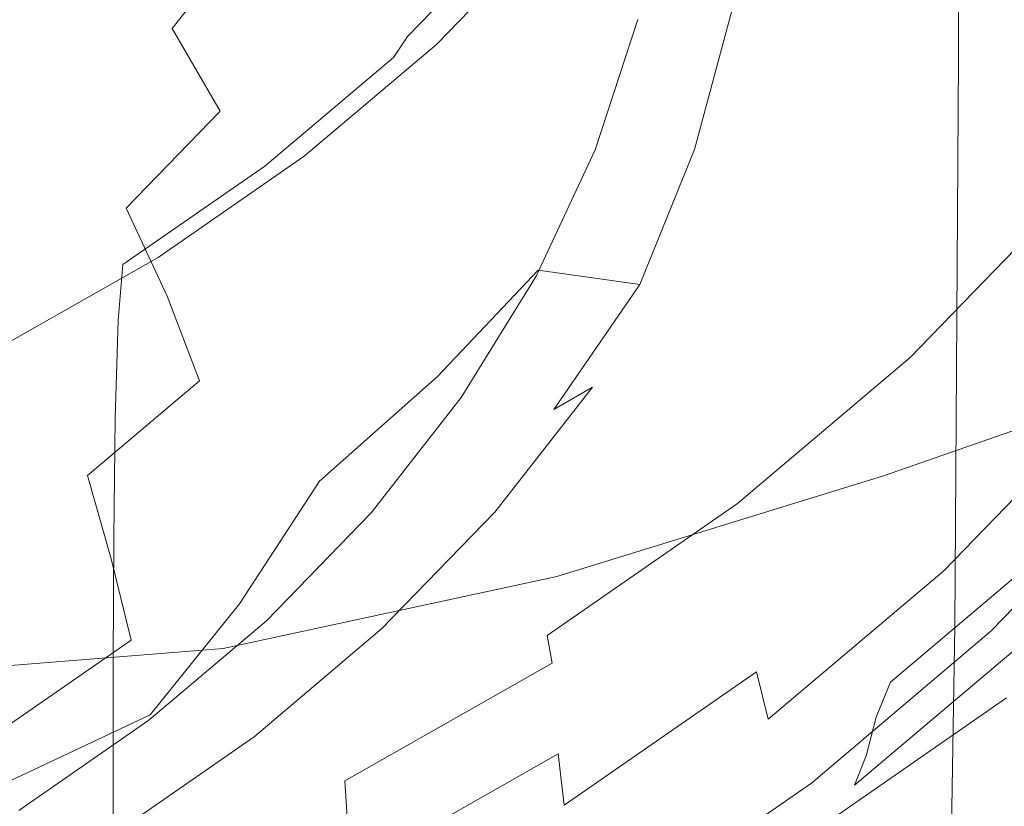
# Model space of a CAD drawing. Extents: x -24 to 24, y -113 to 23.
# Drawn here: x 4 to 8, y -94 to -92 of the extents above; entities that cross this region are included whole.
import ezdxf

# ---------------------------------------------------------------- set-up
doc = ezdxf.new("R2010")
doc.units = 0
doc.header["$LTSCALE"] = 500
doc.header["$MEASUREMENT"] = 0
doc.layers.add('FDESIGN_METAL_1', color=7, linetype='Continuous')

msp = doc.modelspace()

# ---------------------------------------------------------------- linework, layer by layer
at = {"layer": 'FDESIGN_METAL_1', "lineweight": 0}
for points, invisible_edges in [([(3.4108, -89.0953, 84.9072), (5.2594, -91.1739, 86.6438), (4.4865, -91.8735, 87.2261), (2.8565, -90.3393, 85.9439)], 15), ([(6.4279, -91.2411, 59.6963), (6.4318, -89.2674, 61.9787), (7.3443, -89.7852, 62.4136), (7.3398, -91.7586, 60.131)], 11), ([(7.3398, -91.7586, 60.131), (7.3443, -89.7852, 62.4136), (8.1861, -90.3687, 62.9038), (8.1812, -92.3417, 60.6209)], 15), ([(3.3602, -90.1297, 58.7628), (4.4289, -90.422, 59.0083), (4.4209, -92.4306, 56.7063), (3.354, -92.1389, 56.4613)], 15), ([(2.8565, -90.3393, 85.9439), (4.4865, -91.8735, 87.2261), (4.0379, -92.4917, 87.7416), (3.0472, -92.0836, 87.4)], 15), ([(7.4381, -90.8233, 91.8958), (7.4381, -92.026, 90.5809), (8.6045, -91.5911, 90.1953), (8.6045, -90.4008, 91.5029)], 15), ([(5.4546, -90.794, 59.3208), (5.4446, -92.8019, 57.0183), (4.4209, -92.4306, 56.7063), (4.4289, -90.422, 59.0083)], 15), ([(6.4279, -91.2411, 59.6963), (6.4162, -93.2482, 57.3931), (5.4446, -92.8019, 57.0183), (5.4546, -90.794, 59.3208)], 15), ([(7.4381, -90.8233, 91.8958), (6.1887, -91.1398, 92.1901), (6.1887, -92.3517, 90.8697), (7.4381, -92.026, 90.5809)], 15), ([(6.7216, -90.8564, 77.1372), (6.7216, -91.229, 76.6944), (6.5585, -91.7284, 77.114), (6.5585, -91.3558, 77.5567)], 15), ([(6.5611, -90.9212, 78.0744), (6.5585, -91.3558, 77.5567), (6.3324, -91.8406, 77.9639), (6.3349, -91.4062, 78.4818)], 15), ([(6.047, -91.8715, 78.8727), (6.0541, -91.4448, 79.3857), (6.3423, -90.9789, 78.9943), (6.3349, -91.4062, 78.4818)], 15), ([(6.7248, -91.696, 81.0395), (7.133, -91.175, 80.6019), (6.7721, -91.0274, 80.4778), (6.3846, -91.522, 80.8933)], 15), ([(4.5578, -91.6506, 78.7951), (4.8344, -91.2976, 78.4986), (4.6622, -91.0484, 78.6521), (4.3955, -91.3889, 78.9381)], 12), ([(5.761, -91.3114, 77.1829), (5.6192, -91.0516, 77.4253), (5.4255, -91.4669, 77.7742), (5.5624, -91.7372, 77.5405)], 15), ([(5.7077, -91.887, 79.7571), (5.7211, -91.5382, 80.1855), (6.0683, -91.095, 79.8132), (6.0541, -91.4448, 79.3857)], 15), ([(6.1887, -91.1398, 92.1901), (4.911, -91.3594, 92.3943), (4.911, -92.5777, 91.0701), (6.1887, -92.3517, 90.8697)], 15), ([(6.4323, -92.5034, 87.7551), (5.2594, -91.1739, 86.6438), (6.6263, -91.1273, 86.6086), (7.5795, -92.2271, 87.5276)], 15), ([(6.0207, -91.1215, 76.5543), (5.8746, -91.5688, 76.93), (5.9693, -91.8245, 76.6702), (6.1178, -91.37, 76.2884)], 15), ([(7.5795, -92.2271, 87.5276), (6.6263, -91.1273, 86.6086), (7.7094, -91.2014, 86.6738), (8.5787, -91.8648, 87.2289)], 15), ([(4.3955, -91.3889, 78.9381), (4.2595, -91.1778, 79.0481), (3.9603, -91.4869, 79.3077), (4.0868, -91.7079, 79.206)], 15), ([(6.4323, -92.5034, 87.7551), (5.4425, -92.9445, 88.1213), (4.4865, -91.8735, 87.2261), (5.2594, -91.1739, 86.6438)], 15), ([(6.7248, -91.696, 81.0395), (7.0652, -91.8702, 81.1858), (7.494, -91.3228, 80.726), (7.133, -91.175, 80.6019)], 15), ([(3.215, -91.1866, 75.6615), (3.7415, -91.8781, 76.2526), (5.0888, -91.9601, 76.3517), (4.9299, -91.4319, 75.8998)], 15), ([(5.0136, -91.5763, 78.3157), (5.179, -91.8654, 78.1089), (5.4255, -91.4669, 77.7742), (5.2523, -91.1905, 77.9916)], 15), ([(6.4279, -91.2411, 59.6963), (7.3398, -91.7586, 60.131), (7.3264, -93.7647, 57.827), (6.4162, -93.2482, 57.3931)], 13), ([(6.7216, -91.4706, 76.4073), (6.5585, -91.97, 76.8269), (6.5585, -91.7284, 77.114), (6.7216, -91.229, 76.6944)], 15), ([(5.7978, -91.2573, 80.5989), (5.7434, -91.3362, 80.4487), (5.34, -91.7531, 80.7989), (5.3905, -91.6781, 80.9523)], 11), ([(5.7978, -91.2573, 80.5989), (5.3905, -91.6781, 80.9523), (5.4924, -91.7066, 81.0484), (5.9074, -91.2778, 80.6882)], 10), ([(5.9074, -91.2778, 80.6882), (5.4924, -91.7066, 81.0484), (5.6671, -91.8164, 81.1406), (6.0953, -91.3739, 80.769)], 15), ([(4.5578, -91.6506, 78.7951), (4.7267, -91.9424, 78.6232), (5.0136, -91.5763, 78.3157), (4.8344, -91.2976, 78.4986)], 15), ([(5.8746, -91.5688, 76.93), (5.761, -91.3114, 77.1829), (5.5624, -91.7372, 77.5405), (5.6721, -92.003, 77.2947)], 15), ([(5.7434, -91.3362, 80.4487), (5.7211, -91.5382, 80.1855), (5.3192, -91.9534, 80.5343), (5.34, -91.7531, 80.7989)], 15), ([(6.5585, -91.3558, 77.5567), (6.5585, -91.7284, 77.114), (6.3324, -92.2132, 77.5211), (6.3324, -91.8406, 77.9639)], 15), ([(7.0652, -91.8702, 81.1858), (7.3551, -92.0185, 81.3104), (7.8015, -91.4486, 80.8317), (7.494, -91.3228, 80.726)], 15), ([(3.6601, -91.4912, 92.5168), (3.6601, -92.7132, 91.1904), (4.911, -92.5777, 91.0701), (4.911, -91.3594, 92.3943)], 15), ([(4.5578, -91.6506, 78.7951), (4.3955, -91.3889, 78.9381), (4.0868, -91.7079, 79.206), (4.2377, -91.9814, 79.0729)], 15), ([(6.3846, -91.522, 80.8933), (6.0953, -91.3739, 80.769), (5.6671, -91.8164, 81.1406), (5.9361, -91.9854, 81.2826)], 15), ([(6.1178, -91.37, 76.2884), (5.9693, -91.8245, 76.6702), (6.0546, -92.0795, 76.407), (6.2052, -91.6184, 76.0197)], 11), ([(6.047, -91.8715, 78.8727), (6.3349, -91.4062, 78.4818), (6.3324, -91.8406, 77.9639), (6.0446, -92.3058, 78.3547)], 15), ([(5.9896, -91.5669, 76.0668), (4.9299, -91.4319, 75.8998), (5.0888, -91.9601, 76.3517), (5.9462, -92.0509, 76.4779)], 15), ([(5.701, -92.3132, 79.2437), (5.7077, -91.887, 79.7571), (6.0541, -91.4448, 79.3857), (6.047, -91.8715, 78.8727)], 15), ([(7.5439, -92.1151, 81.3915), (8.0018, -91.5306, 80.9006), (7.8015, -91.4486, 80.8317), (7.3551, -92.0185, 81.3104)], 15), ([(4.0868, -91.7079, 79.206), (3.9603, -91.4869, 79.3077), (3.6232, -91.7721, 79.5473), (3.7389, -92.0021, 79.4532)], 15), ([(5.3096, -92.1458, 77.8837), (5.5624, -91.7372, 77.5405), (5.4255, -91.4669, 77.7742), (5.179, -91.8654, 78.1089)], 15), ([(6.5386, -91.5827, 76.2176), (6.4054, -92.0783, 76.635), (6.5585, -91.97, 76.8269), (6.7216, -91.4706, 76.4073)], 14), ([(6.7248, -91.696, 81.0395), (6.3846, -91.522, 80.8933), (5.9361, -91.9854, 81.2826), (6.2524, -92.1842, 81.4495)], 15), ([(5.7077, -91.887, 79.7571), (5.3067, -92.3012, 80.1051), (5.3192, -91.9534, 80.5343), (5.7211, -91.5382, 80.1855)], 15), ([(4.7267, -91.9424, 78.6232), (4.8827, -92.2436, 78.4266), (5.179, -91.8654, 78.1089), (5.0136, -91.5763, 78.3157)], 15), ([(5.8746, -91.5688, 76.93), (5.6721, -92.003, 77.2947), (5.7635, -92.2657, 77.0408), (5.9693, -91.8245, 76.6702)], 15), ([(6.5386, -91.5827, 76.2176), (5.9896, -91.5669, 76.0668), (5.9462, -92.0509, 76.4779), (6.4054, -92.0783, 76.635)], 15), ([(7.4381, -92.8119, 89.7254), (8.6045, -92.369, 89.3446), (8.6045, -91.5911, 90.1953), (7.4381, -92.026, 90.5809)], 15), ([(4.5578, -91.6506, 78.7951), (4.2377, -91.9814, 79.0729), (4.3948, -92.2855, 78.9114), (4.7267, -91.9424, 78.6232)], 3), ([(5.3905, -91.6781, 80.9523), (5.34, -91.7531, 80.7989), (4.8853, -92.1376, 81.1219), (4.9315, -92.0664, 81.2785)], 13), ([(5.3905, -91.6781, 80.9523), (4.9315, -92.0664, 81.2785), (5.0247, -92.1022, 81.3807), (5.4924, -91.7066, 81.0484)], 11), ([(6.7248, -91.696, 81.0395), (6.2524, -92.1842, 81.4495), (6.5688, -92.383, 81.6166), (7.0652, -91.8702, 81.1858)], 15), ([(4.2377, -91.9814, 79.0729), (4.0868, -91.7079, 79.206), (3.7389, -92.0021, 79.4532), (3.8769, -92.2866, 79.3293)], 15), ([(5.4924, -91.7066, 81.0484), (5.0247, -92.1022, 81.3807), (5.1845, -92.2245, 81.4834), (5.6671, -91.8164, 81.1406)], 15), ([(5.4143, -92.4196, 77.6447), (5.6721, -92.003, 77.2947), (5.5624, -91.7372, 77.5405), (5.3096, -92.1458, 77.8837)], 15), ([(6.5585, -91.97, 76.8269), (6.3324, -92.4548, 77.234), (6.3324, -92.2132, 77.5211), (6.5585, -91.7284, 77.114)], 15), ([(5.34, -91.7531, 80.7989), (5.3192, -91.9534, 80.5343), (4.8663, -92.3365, 80.8561), (4.8853, -92.1376, 81.1219)], 15), ([(7.3398, -91.7586, 60.131), (8.1812, -92.3417, 60.6209), (8.1662, -94.3468, 58.316), (7.3264, -93.7647, 57.827)], 15), ([(5.9361, -91.9854, 81.2826), (5.6671, -91.8164, 81.1406), (5.1845, -92.2245, 81.4834), (5.4306, -92.413, 81.6417)], 15), ([(5.9693, -91.8245, 76.6702), (5.7635, -92.2657, 77.0408), (5.8459, -92.527, 76.7829), (6.0546, -92.0795, 76.407)], 11), ([(6.0446, -92.3058, 78.3547), (6.3324, -91.8406, 77.9639), (6.3324, -92.2132, 77.5211), (6.0446, -92.6784, 77.9119)], 15), ([(2.726, -92.0905, 76.4209), (4.1799, -92.8185, 77.0646), (4.7837, -92.5242, 76.8255), (3.7415, -91.8781, 76.2526)], 15), ([(3.7415, -91.8781, 76.2526), (4.7837, -92.5242, 76.8255), (5.3015, -92.3499, 76.6955), (5.0888, -91.9601, 76.3517)], 15), ([(5.4425, -92.9445, 88.1213), (4.4531, -93.2844, 88.4039), (4.0379, -92.4917, 87.7416), (4.4865, -91.8735, 87.2261)], 15), ([(5.0059, -92.5336, 78.2095), (5.3096, -92.1458, 77.8837), (5.179, -91.8654, 78.1089), (4.8827, -92.2436, 78.4266)], 15), ([(5.701, -92.3132, 79.2437), (6.047, -91.8715, 78.8727), (6.0446, -92.3058, 78.3547), (5.6988, -92.7473, 78.7255)], 15), ([(7.0652, -91.8702, 81.1858), (6.5688, -92.383, 81.6166), (6.8383, -92.5524, 81.7589), (7.3551, -92.0185, 81.3104)], 15), ([(5.701, -92.3132, 79.2437), (5.3005, -92.7269, 79.5913), (5.3067, -92.3012, 80.1051), (5.7077, -91.887, 79.7571)], 15), ([(4.7267, -91.9424, 78.6232), (4.3948, -92.2855, 78.9114), (4.5397, -92.598, 78.7243), (4.8827, -92.2436, 78.4266)], 13), ([(4.2377, -91.9814, 79.0729), (3.8769, -92.2866, 79.3293), (4.0206, -92.6019, 79.1772), (4.3948, -92.2855, 78.9114)], 15), ([(5.3067, -92.3012, 80.1051), (4.8549, -92.6834, 80.4261), (4.8663, -92.3365, 80.8561), (5.3192, -91.9534, 80.5343)], 15), ([(5.9462, -92.0509, 76.4779), (5.0888, -91.9601, 76.3517), (5.3015, -92.3499, 76.6955), (5.8519, -92.5058, 76.8644)], 15), ([(6.4054, -92.0783, 76.635), (6.2123, -92.5556, 77.037), (6.3324, -92.4548, 77.234), (6.5585, -91.97, 76.8269)], 14), ([(5.4143, -92.4196, 77.6447), (5.5016, -92.6891, 77.3965), (5.7635, -92.2657, 77.0408), (5.6721, -92.003, 77.2947)], 15), ([(6.2524, -92.1842, 81.4495), (5.9361, -91.9854, 81.2826), (5.4306, -92.413, 81.6417), (5.7199, -92.6345, 81.8278)], 15), ([(6.4054, -92.0783, 76.635), (5.9462, -92.0509, 76.4779), (5.8519, -92.5058, 76.8644), (6.2123, -92.5556, 77.037)], 11), ([(7.4381, -92.8119, 89.7254), (7.4381, -92.026, 90.5809), (6.1887, -92.3517, 90.8697), (6.1887, -93.1437, 90.0107)], 15), ([(7.5439, -92.1151, 81.3915), (7.3551, -92.0185, 81.3104), (6.8383, -92.5524, 81.7589), (7.0139, -92.6627, 81.8515)], 15), ([(3.307, -93.2572, 88.3802), (3.0472, -92.0836, 87.4), (4.0379, -92.4917, 87.7416), (4.4531, -93.2844, 88.4039)], 15), ([(4.4245, -92.4178, 81.5737), (4.9315, -92.0664, 81.2785), (4.8853, -92.1376, 81.1219), (4.383, -92.4858, 81.4144)], 11), ([(4.4245, -92.4178, 81.5737), (4.5081, -92.4603, 81.6815), (5.0247, -92.1022, 81.3807), (4.9315, -92.0664, 81.2785)], 13), ([(2.726, -92.0905, 76.4209), (2.8643, -92.8833, 77.0969), (4.0606, -93.3528, 77.5215), (4.1799, -92.8185, 77.0646)], 15), ([(4.5081, -92.4603, 81.6815), (4.6515, -92.594, 81.7938), (5.1845, -92.2245, 81.4834), (5.0247, -92.1022, 81.3807)], 15), ([(7.6546, -92.1854, 81.4229), (7.5439, -92.1151, 81.3915), (7.0139, -92.6627, 81.8515), (7.1169, -92.741, 81.8897)], 15), ([(3.354, -92.1389, 56.4613), (4.4209, -92.4306, 56.7063), (4.4047, -94.1669, 54.7504), (3.3418, -93.8763, 54.5063)], 15), ([(4.383, -92.4858, 81.4144), (4.8853, -92.1376, 81.1219), (4.8663, -92.3365, 80.8561), (4.366, -92.6833, 81.1474)], 15), ([(5.1045, -92.815, 77.9769), (5.4143, -92.4196, 77.6447), (5.3096, -92.1458, 77.8837), (5.0059, -92.5336, 78.2095)], 15), ([(6.2524, -92.1842, 81.4495), (5.7199, -92.6345, 81.8278), (6.0094, -92.8562, 82.014), (6.5688, -92.383, 81.6166)], 15), ([(7.6546, -92.1854, 81.4229), (7.1169, -92.741, 81.8897), (7.1685, -92.8143, 81.8683), (7.7102, -92.2546, 81.3982)], 11), ([(4.8722, -92.8, 81.9669), (5.4306, -92.413, 81.6417), (5.1845, -92.2245, 81.4834), (4.6515, -92.594, 81.7938)], 15), ([(6.0446, -92.92, 77.6248), (6.0446, -92.6784, 77.9119), (6.3324, -92.2132, 77.5211), (6.3324, -92.4548, 77.234)], 15), ([(7.0746, -93.2334, 88.3844), (6.4323, -92.5034, 87.7551), (7.5795, -92.2271, 87.5276), (8.207, -92.8372, 88.0566)], 7), ([(5.0059, -92.5336, 78.2095), (4.8827, -92.2436, 78.4266), (4.5397, -92.598, 78.7243), (4.6542, -92.8969, 78.5146)], 11), ([(7.7102, -92.2546, 81.3982), (7.1685, -92.8143, 81.8683), (7.1901, -92.9096, 81.7825), (7.7334, -92.3482, 81.311)], 15), ([(3.4784, -92.5628, 79.5613), (3.6073, -92.8884, 79.4179), (4.0206, -92.6019, 79.1772), (3.8769, -92.2866, 79.3293)], 15), ([(4.3948, -92.2855, 78.9114), (4.0206, -92.6019, 79.1772), (4.1532, -92.9249, 78.9989), (4.5397, -92.598, 78.7243)], 15), ([(5.5016, -92.6891, 77.3965), (5.5802, -92.9564, 77.1436), (5.8459, -92.527, 76.7829), (5.7635, -92.2657, 77.0408)], 13), ([(5.3005, -92.7269, 79.5913), (4.8492, -93.1087, 79.9119), (4.8549, -92.6834, 80.4261), (5.3067, -92.3012, 80.1051)], 15), ([(5.701, -92.3132, 79.2437), (5.6988, -92.7473, 78.7255), (5.2984, -93.1609, 79.0729), (5.3005, -92.7269, 79.5913)], 15), ([(5.6988, -92.7473, 78.7255), (6.0446, -92.3058, 78.3547), (6.0446, -92.6784, 77.9119), (5.6988, -93.1198, 78.2827)], 15), ([(4.3557, -93.0294, 80.7168), (4.366, -92.6833, 81.1474), (4.8663, -92.3365, 80.8561), (4.8549, -92.6834, 80.4261)], 15), ([(5.4965, -92.8821, 77.1761), (5.8519, -92.5058, 76.8644), (5.3015, -92.3499, 76.6955), (4.7837, -92.5242, 76.8255)], 15), ([(6.1887, -93.1437, 90.0107), (6.1887, -92.3517, 90.8697), (4.911, -92.5777, 91.0701), (4.911, -93.3739, 90.2085)], 15), ([(7.7474, -92.4914, 81.1549), (7.7334, -92.3482, 81.311), (7.1901, -92.9096, 81.7825), (7.2031, -93.0538, 81.6273)], 15), ([(6.5688, -92.383, 81.6166), (6.0094, -92.8562, 82.014), (6.256, -93.045, 82.1726), (6.8383, -92.5524, 81.7589)], 15), ([(7.4328, -93.2674, 89.2183), (8.5978, -92.8202, 88.8409), (8.6045, -92.369, 89.3446), (7.4381, -92.8119, 89.7254)], 15), ([(3.8749, -92.7297, 81.8356), (4.4245, -92.4178, 81.5737), (4.383, -92.4858, 81.4144), (3.8386, -92.7947, 81.6739)], 15), ([(3.8749, -92.7297, 81.8356), (3.9481, -92.778, 81.9484), (4.5081, -92.4603, 81.6815), (4.4245, -92.4178, 81.5737)], 13), ([(5.4446, -92.8019, 57.0183), (5.4247, -94.5369, 55.0612), (4.4047, -94.1669, 54.7504), (4.4209, -92.4306, 56.7063)], 15), ([(5.1318, -93.0422, 82.1703), (5.7199, -92.6345, 81.8278), (5.4306, -92.413, 81.6417), (4.8722, -92.8, 81.9669)], 15), ([(5.1045, -92.815, 77.9769), (5.1868, -93.0909, 77.734), (5.5016, -92.6891, 77.3965), (5.4143, -92.4196, 77.6447)], 15), ([(3.9481, -92.778, 81.9484), (4.0737, -92.9219, 82.0692), (4.6515, -92.594, 81.7938), (4.5081, -92.4603, 81.6815)], 15), ([(5.9076, -92.9986, 77.408), (6.0446, -92.92, 77.6248), (6.3324, -92.4548, 77.234), (6.2123, -92.5556, 77.037)], 7), ([(3.8386, -92.7947, 81.6739), (4.383, -92.4858, 81.4144), (4.366, -92.6833, 81.1474), (3.8237, -92.991, 81.4059)], 13), ([(7.0746, -93.2334, 88.3844), (5.9186, -93.5889, 88.6792), (5.4425, -92.9445, 88.1213), (6.4323, -92.5034, 87.7551)], 14), ([(5.9076, -92.9986, 77.408), (6.2123, -92.5556, 77.037), (5.8519, -92.5058, 76.8644), (5.4965, -92.8821, 77.1761)], 11), ([(7.7625, -92.6625, 80.967), (7.7474, -92.4914, 81.1549), (7.2031, -93.0538, 81.6273), (7.2172, -93.226, 81.4403)], 15), ([(5.0782, -93.2517, 77.482), (5.4965, -92.8821, 77.1761), (4.7837, -92.5242, 76.8255), (4.1799, -92.8185, 77.0646)], 15), ([(5.1045, -92.815, 77.9769), (5.0059, -92.5336, 78.2095), (4.6542, -92.8969, 78.5146), (4.746, -93.1855, 78.288)], 15), ([(7.0139, -92.6627, 81.8515), (6.8383, -92.5524, 81.7589), (6.256, -93.045, 82.1726), (6.4166, -93.1679, 82.2759)], 15), ([(3.6073, -92.8884, 79.4179), (3.7262, -93.2209, 79.2475), (4.1532, -92.9249, 78.9989), (4.0206, -92.6019, 79.1772)], 15), ([(3.6601, -93.512, 90.3273), (4.911, -93.3739, 90.2085), (4.911, -92.5777, 91.0701), (3.6601, -92.7132, 91.1904)], 15), ([(4.267, -93.1434, 82.2553), (4.8722, -92.8, 81.9669), (4.6515, -92.594, 81.7938), (4.0737, -92.9219, 82.0692)], 15), ([(4.6542, -92.8969, 78.5146), (4.5397, -92.598, 78.7243), (4.1532, -92.9249, 78.9989), (4.258, -93.232, 78.7962)], 15), ([(5.1318, -93.0422, 82.1703), (5.3915, -93.2845, 82.3738), (6.0094, -92.8562, 82.014), (5.7199, -92.6345, 81.8278)], 15), ([(5.6988, -93.3614, 77.9956), (5.6988, -93.1198, 78.2827), (6.0446, -92.6784, 77.9119), (6.0446, -92.92, 77.6248)], 15), ([(7.1169, -92.741, 81.8897), (7.0139, -92.6627, 81.8515), (6.4166, -93.1679, 82.2759), (6.5108, -93.2537, 82.3203)], 15), ([(7.7625, -92.6625, 80.967), (7.2172, -93.226, 81.4403), (7.2421, -93.405, 81.259), (7.7893, -92.8395, 80.784)], 15), ([(3.8147, -93.3364, 80.9746), (3.8237, -92.991, 81.4059), (4.366, -92.6833, 81.1474), (4.3557, -93.0294, 80.7168)], 11), ([(4.3506, -93.4543, 80.2022), (4.3557, -93.0294, 80.7168), (4.8549, -92.6834, 80.4261), (4.8492, -93.1087, 79.9119)], 15), ([(5.1868, -93.0909, 77.734), (5.261, -93.3639, 77.4859), (5.5802, -92.9564, 77.1436), (5.5016, -92.6891, 77.3965)], 13), ([(5.3005, -92.7269, 79.5913), (5.2984, -93.1609, 79.0729), (4.8473, -93.5425, 79.3935), (4.8492, -93.1087, 79.9119)], 15), ([(5.6988, -92.7473, 78.7255), (5.6988, -93.1198, 78.2827), (5.2984, -93.5335, 78.6302), (5.2984, -93.1609, 79.0729)], 15), ([(7.1169, -92.741, 81.8897), (6.5108, -93.2537, 82.3203), (6.558, -93.3307, 82.302), (7.1685, -92.8143, 81.8683)], 11), ([(3.9481, -92.778, 81.9484), (3.3505, -93.0525, 82.179), (3.457, -93.2051, 82.3072), (4.0737, -92.9219, 82.0692)], 15), ([(5.0782, -93.2517, 77.482), (4.1799, -92.8185, 77.0646), (4.0606, -93.3528, 77.5215), (4.795, -93.686, 77.8513)], 15), ([(4.4943, -93.4039, 82.4741), (5.1318, -93.0422, 82.1703), (4.8722, -92.8, 81.9669), (4.267, -93.1434, 82.2553)], 15), ([(5.1045, -92.815, 77.9769), (4.746, -93.1855, 78.288), (4.8225, -93.4673, 78.0502), (5.1868, -93.0909, 77.734)], 15), ([(6.4162, -93.2482, 57.3931), (6.3927, -94.9815, 55.4347), (5.4247, -94.5369, 55.0612), (5.4446, -92.8019, 57.0183)], 15), ([(7.4328, -93.2674, 89.2183), (7.4381, -92.8119, 89.7254), (6.1887, -93.1437, 90.0107), (6.1847, -93.6024, 89.501)], 15), ([(7.1685, -92.8143, 81.8683), (6.558, -93.3307, 82.302), (6.5778, -93.4275, 82.2176), (7.1901, -92.9096, 81.7825)], 15), ([(7.0746, -93.2334, 88.3844), (8.207, -92.8372, 88.0566), (8.47, -93.0727, 88.3099), (7.3314, -93.5131, 88.6753)], 15), ([(7.7893, -92.8395, 80.784), (7.2421, -93.405, 81.259), (7.2875, -93.5696, 81.121), (7.8382, -93.0007, 80.643)], 11), ([(7.4328, -93.2674, 89.2183), (7.4168, -93.4786, 88.9483), (8.5776, -93.0307, 88.5739), (8.5978, -92.8202, 88.8409)], 15), ([(2.8643, -92.8833, 77.0969), (3.4969, -93.7845, 77.8841), (4.0583, -93.7746, 77.8922), (4.0606, -93.3528, 77.5215)], 15), ([(5.5436, -93.4221, 77.7626), (5.9076, -92.9986, 77.408), (5.4965, -92.8821, 77.1761), (5.0782, -93.2517, 77.482)], 11), ([(5.3915, -93.2845, 82.3738), (5.6127, -93.4909, 82.5472), (6.256, -93.045, 82.1726), (6.0094, -92.8562, 82.014)], 15), ([(4.267, -93.1434, 82.2553), (4.0737, -92.9219, 82.0692), (3.457, -93.2051, 82.3072), (3.6211, -93.4401, 82.5046)], 15), ([(4.746, -93.1855, 78.288), (4.6542, -92.8969, 78.5146), (4.258, -93.232, 78.7962), (4.3419, -93.5273, 78.5751)], 9), ([(5.5436, -93.4221, 77.7626), (5.6988, -93.3614, 77.9956), (6.0446, -92.92, 77.6248), (5.9076, -92.9986, 77.408)], 9), ([(7.2031, -93.0538, 81.6273), (7.1901, -92.9096, 81.7825), (6.5778, -93.4275, 82.2176), (6.5897, -93.5727, 82.0632)], 15), ([(3.8202, -93.5355, 79.0511), (4.258, -93.232, 78.7962), (4.1532, -92.9249, 78.9989), (3.7262, -93.2209, 79.2475)], 15), ([(5.9186, -93.5889, 88.6792), (4.7383, -93.8442, 88.8909), (4.4531, -93.2844, 88.4039), (5.4425, -92.9445, 88.1213)], 14), ([(7.9197, -93.124, 80.5808), (7.8382, -93.0007, 80.643), (7.2875, -93.5696, 81.121), (7.3633, -93.6989, 81.0638)], 15), ([(3.8102, -93.7609, 80.4598), (3.8147, -93.3364, 80.9746), (4.3557, -93.0294, 80.7168), (4.3506, -93.4543, 80.2022)], 11), ([(4.4943, -93.4039, 82.4741), (4.7218, -93.6645, 82.6931), (5.3915, -93.2845, 82.3738), (5.1318, -93.0422, 82.1703)], 15), ([(5.7568, -93.6253, 82.6601), (6.4166, -93.1679, 82.2759), (6.256, -93.045, 82.1726), (5.6127, -93.4909, 82.5472)], 15), ([(7.2172, -93.226, 81.4403), (7.2031, -93.0538, 81.6273), (6.5897, -93.5727, 82.0632), (6.6026, -93.7459, 81.877)], 15), ([(7.4168, -93.4786, 88.9483), (7.3848, -93.5318, 88.8044), (8.5372, -93.0862, 88.4336), (8.5776, -93.0307, 88.5739)], 15), ([(5.1868, -93.0909, 77.734), (4.8225, -93.4673, 78.0502), (4.8914, -93.7458, 77.8067), (5.261, -93.3639, 77.4859)], 11), ([(7.3314, -93.5131, 88.6753), (8.47, -93.0727, 88.3099), (8.5372, -93.0862, 88.4336), (7.3848, -93.5318, 88.8044)], 15), ([(4.3506, -93.4543, 80.2022), (4.8492, -93.1087, 79.9119), (4.8473, -93.5425, 79.3935), (4.3489, -93.8879, 79.6837)], 15), ([(5.6988, -93.3614, 77.9956), (5.2984, -93.775, 78.3431), (5.2984, -93.5335, 78.6302), (5.6988, -93.1198, 78.2827)], 15), ([(8.0175, -93.2013, 80.5905), (7.9197, -93.124, 80.5808), (7.3633, -93.6989, 81.0638), (7.4543, -93.7833, 81.0794)], 15), ([(4.4943, -93.4039, 82.4741), (4.267, -93.1434, 82.2553), (3.6211, -93.4401, 82.5046), (3.8139, -93.7164, 82.7367)], 15), ([(5.2984, -93.1609, 79.0729), (5.2984, -93.5335, 78.6302), (4.8473, -93.9151, 78.9507), (4.8473, -93.5425, 79.3935)], 15), ([(6.1847, -93.6024, 89.501), (6.1887, -93.1437, 90.0107), (4.911, -93.3739, 90.2085), (4.9083, -93.8348, 89.6971)], 15), ([(5.8413, -93.7177, 82.7101), (6.5108, -93.2537, 82.3203), (6.4166, -93.1679, 82.2759), (5.7568, -93.6253, 82.6601)], 15), ([(4.746, -93.1855, 78.288), (4.3419, -93.5273, 78.5751), (4.4119, -93.8146, 78.3419), (4.8225, -93.4673, 78.0502)], 13), ([(8.0175, -93.2013, 80.5905), (7.4543, -93.7833, 81.0794), (7.5452, -93.8132, 81.1598), (8.1154, -93.2241, 80.6649)], 14), ([(3.8955, -93.8367, 78.8351), (4.3419, -93.5273, 78.5751), (4.258, -93.232, 78.7962), (3.8202, -93.5355, 79.0511)], 15), ([(7.0746, -93.2334, 88.3844), (7.3314, -93.5131, 88.6753), (6.1091, -93.8433, 88.9492), (5.9186, -93.5889, 88.6792)], 15), ([(7.2172, -93.226, 81.4403), (6.6026, -93.7459, 81.877), (6.6253, -93.9266, 81.6972), (7.2421, -93.405, 81.259)], 15), ([(3.5332, -93.9396, 88.9697), (3.307, -93.2572, 88.3802), (4.4531, -93.2844, 88.4039), (4.7383, -93.8442, 88.8909)], 7), ([(5.5436, -93.4221, 77.7626), (5.0782, -93.2517, 77.482), (4.795, -93.686, 77.8513), (5.1726, -93.8408, 78.1155)], 13), ([(5.8413, -93.7177, 82.7101), (5.8837, -93.7981, 82.6947), (6.558, -93.3307, 82.302), (6.5108, -93.2537, 82.3203)], 13), ([(7.4328, -93.2674, 89.2183), (6.1847, -93.6024, 89.501), (6.1728, -93.8142, 89.2288), (7.4168, -93.4786, 88.9483)], 15), ([(6.4162, -93.2482, 57.3931), (7.3264, -93.7647, 57.827), (7.2996, -95.4962, 55.867), (6.3927, -94.9815, 55.4347)], 13), ([(4.7218, -93.6645, 82.6931), (4.9155, -93.8865, 82.8795), (5.6127, -93.4909, 82.5472), (5.3915, -93.2845, 82.3738)], 15), ([(5.8837, -93.7981, 82.6947), (5.9014, -93.8963, 82.6114), (6.5778, -93.4275, 82.2176), (6.558, -93.3307, 82.302)], 15), ([(7.7605, -93.4041, 81.9215), (7.0996, -93.9631, 82.3911), (7.1869, -93.8939, 82.6093), (7.856, -93.328, 82.134)], 15), ([(8.0152, -93.3464, 82.3152), (7.856, -93.328, 82.134), (7.1869, -93.8939, 82.6093), (7.3326, -93.9237, 82.8002)], 15), ([(3.6583, -93.9742, 89.8148), (4.9083, -93.8348, 89.6971), (4.911, -93.3739, 90.2085), (3.6601, -93.512, 90.3273)], 15), ([(4.795, -93.686, 77.8513), (4.0606, -93.3528, 77.5215), (4.0583, -93.7746, 77.8922), (4.4795, -94.0784, 78.1854)], 15), ([(5.5436, -93.4221, 77.7626), (5.1726, -93.8408, 78.1155), (5.2984, -93.775, 78.3431), (5.6988, -93.3614, 77.9956)], 11), ([(8.209, -93.4274, 82.4662), (8.0152, -93.3464, 82.3152), (7.3326, -93.9237, 82.8002), (7.5099, -94.0187, 82.9629)], 15), ([(4.4943, -93.4039, 82.4741), (3.8139, -93.7164, 82.7367), (4.0069, -93.9929, 82.9689), (4.7218, -93.6645, 82.6931)], 15), ([(7.2421, -93.405, 81.259), (6.6253, -93.9266, 81.6972), (6.6669, -94.0946, 81.5619), (7.2875, -93.5696, 81.121)], 11), ([(7.7051, -93.5326, 81.6979), (7.0489, -94.0876, 82.1641), (7.0996, -93.9631, 82.3911), (7.7605, -93.4041, 81.9215)], 11), ([(5.9121, -94.0424, 82.4577), (6.5897, -93.5727, 82.0632), (6.5778, -93.4275, 82.2176), (5.9014, -93.8963, 82.6114)], 15), ([(3.8102, -93.7609, 80.4598), (4.3506, -93.4543, 80.2022), (4.3489, -93.8879, 79.6837), (3.8088, -94.1944, 79.9411)], 13), ([(4.8225, -93.4673, 78.0502), (4.4119, -93.8146, 78.3419), (4.4749, -94.098, 78.1026), (4.8914, -93.7458, 77.8067)], 11), ([(7.4168, -93.4786, 88.9483), (6.1728, -93.8142, 89.2288), (6.1489, -93.8657, 89.0822), (7.3848, -93.5318, 88.8044)], 15), ([(5.0417, -94.0311, 83.001), (5.7568, -93.6253, 82.6601), (5.6127, -93.4909, 82.5472), (4.9155, -93.8865, 82.8795)], 15), ([(7.3314, -93.5131, 88.6753), (7.3848, -93.5318, 88.8044), (6.1489, -93.8657, 89.0822), (6.1091, -93.8433, 88.9492)], 15), ([(3.8955, -93.8367, 78.8351), (3.9583, -94.129, 78.606), (4.4119, -93.8146, 78.3419), (4.3419, -93.5273, 78.5751)], 13), ([(4.3489, -93.8879, 79.6837), (4.8473, -93.5425, 79.3935), (4.8473, -93.9151, 78.9507), (4.3489, -94.2605, 79.2409)], 15), ([(5.2984, -93.775, 78.3431), (4.8473, -94.1567, 78.6636), (4.8473, -93.9151, 78.9507), (5.2984, -93.5335, 78.6302)], 15), ([(7.7051, -93.5326, 81.6979), (7.6665, -93.6716, 81.483), (7.0136, -94.2239, 81.9469), (7.0489, -94.0876, 82.1641)], 15), ([(5.9236, -94.2165, 82.2723), (6.6026, -93.7459, 81.877), (6.5897, -93.5727, 82.0632), (5.9121, -94.0424, 82.4577)], 15), ([(7.3633, -93.6989, 81.0638), (7.2875, -93.5696, 81.121), (6.6669, -94.0946, 81.5619), (6.7363, -94.2293, 81.5093)], 15), ([(5.9186, -93.5889, 88.6792), (6.1091, -93.8433, 88.9492), (4.8556, -94.0725, 89.1394), (4.7383, -93.8442, 88.8909)], 15), ([(6.1847, -93.6024, 89.501), (4.9083, -93.8348, 89.6971), (4.9, -94.0471, 89.4234), (6.1728, -93.8142, 89.2288)], 15), ([(5.1156, -94.1295, 83.056), (5.8413, -93.7177, 82.7101), (5.7568, -93.6253, 82.6601), (5.0417, -94.0311, 83.001)], 15), ([(4.7218, -93.6645, 82.6931), (4.0069, -93.9929, 82.9689), (4.1713, -94.2284, 83.1667), (4.9155, -93.8865, 82.8795)], 15), ([(5.1726, -93.8408, 78.1155), (4.795, -93.686, 77.8513), (4.4795, -94.0784, 78.1854), (4.7554, -94.2251, 78.4394)], 13), ([(7.6665, -93.6716, 81.483), (7.621, -93.7792, 81.297), (6.972, -94.3281, 81.7581), (7.0136, -94.2239, 81.9469)], 13), ([(5.1156, -94.1295, 83.056), (5.1527, -94.2129, 83.0431), (5.8837, -93.7981, 82.6947), (5.8413, -93.7177, 82.7101)], 15), ([(7.4543, -93.7833, 81.0794), (7.3633, -93.6989, 81.0638), (6.7363, -94.2293, 81.5093), (6.8195, -94.3203, 81.5304)], 15), ([(5.9236, -94.2165, 82.2723), (5.944, -94.3989, 82.0939), (6.6253, -93.9266, 81.6972), (6.6026, -93.7459, 81.877)], 13), ([(3.9642, -94.3222, 78.3857), (4.4795, -94.0784, 78.1854), (4.0583, -93.7746, 77.8922), (3.4969, -93.7845, 77.8841)], 15), ([(5.1726, -93.8408, 78.1155), (4.7554, -94.2251, 78.4394), (4.8473, -94.1567, 78.6636), (5.2984, -93.775, 78.3431)], 11), ([(7.4543, -93.7833, 81.0794), (6.8195, -94.3203, 81.5304), (6.9026, -94.3567, 81.6163), (7.5452, -93.8132, 81.1598)], 14), ([(7.5452, -93.8132, 81.1598), (6.9026, -94.3567, 81.6163), (6.972, -94.3281, 81.7581), (7.621, -93.7792, 81.297)], 15), ([(7.3264, -93.7647, 57.827), (8.1662, -94.3468, 58.316), (8.1363, -96.0761, 56.3542), (7.2996, -95.4962, 55.867)], 15), ([(3.9583, -94.129, 78.606), (4.0149, -94.4169, 78.3704), (4.4749, -94.098, 78.1026), (4.4119, -93.8146, 78.3419)], 13), ([(6.1728, -93.8142, 89.2288), (4.9, -94.0471, 89.4234), (4.8833, -94.0974, 89.275), (6.1489, -93.8657, 89.0822)], 15), ([(5.1527, -94.2129, 83.0431), (5.1683, -94.3123, 82.9608), (5.9014, -93.8963, 82.6114), (5.8837, -93.7981, 82.6947)], 11), ([(3.5332, -93.9396, 88.9697), (4.7383, -93.8442, 88.8909), (4.8556, -94.0725, 89.1394), (3.6233, -94.21, 89.2535)], 15), ([(3.6583, -93.9742, 89.8148), (3.6528, -94.1868, 89.5402), (4.9, -94.0471, 89.4234), (4.9083, -93.8348, 89.6971)], 15), ([(6.1091, -93.8433, 88.9492), (6.1489, -93.8657, 89.0822), (4.8833, -94.0974, 89.275), (4.8556, -94.0725, 89.1394)], 15), ([(3.3213, -95.0354, 53.264), (3.3418, -93.8763, 54.5063), (4.4047, -94.1669, 54.7504), (4.3777, -95.3242, 53.5067)], 15), ([(3.8088, -94.1944, 79.9411), (4.3489, -93.8879, 79.6837), (4.3489, -94.2605, 79.2409), (3.8088, -94.567, 79.4984)], 13), ([(5.0417, -94.0311, 83.001), (4.9155, -93.8865, 82.8795), (4.1713, -94.2284, 83.1667), (4.2783, -94.3817, 83.2955)], 15), ([(5.1776, -94.4591, 82.8078), (5.9121, -94.0424, 82.4577), (5.9014, -93.8963, 82.6114), (5.1683, -94.3123, 82.9608)], 3), ([(6.3695, -94.4691, 82.8162), (6.4479, -94.4062, 83.0397), (7.1869, -93.8939, 82.6093), (7.0996, -93.9631, 82.3911)], 15), ([(6.5785, -94.4464, 83.2393), (7.3326, -93.9237, 82.8002), (7.1869, -93.8939, 82.6093), (6.4479, -94.4062, 83.0397)], 15), ([(4.3489, -94.5021, 78.9538), (4.3489, -94.2605, 79.2409), (4.8473, -93.9151, 78.9507), (4.8473, -94.1567, 78.6636)], 15), ([(5.944, -94.3989, 82.0939), (5.9814, -94.5698, 81.9611), (6.6669, -94.0946, 81.5619), (6.6253, -93.9266, 81.6972)], 11), ([(6.7376, -94.554, 83.4126), (7.5099, -94.0187, 82.9629), (7.3326, -93.9237, 82.8002), (6.5785, -94.4464, 83.2393)], 15), ([(6.3241, -94.5901, 82.5862), (6.3695, -94.4691, 82.8162), (7.0996, -93.9631, 82.3911), (7.0489, -94.0876, 82.1641)], 11), ([(4.0069, -93.9929, 82.9689), (3.2536, -94.2661, 83.1984), (3.3871, -94.5128, 83.4056), (4.1713, -94.2284, 83.1667)], 15), ([(5.1156, -94.1295, 83.056), (5.0417, -94.0311, 83.001), (4.2783, -94.3817, 83.2955), (4.3411, -94.4853, 83.3548)], 15), ([(6.7376, -94.554, 83.4126), (6.9015, -94.6933, 83.5572), (7.6925, -94.1449, 83.0966), (7.5099, -94.0187, 82.9629)], 7), ([(3.6233, -94.21, 89.2535), (4.8556, -94.0725, 89.1394), (4.8833, -94.0974, 89.275), (3.6417, -94.2364, 89.3907)], 15), ([(3.6528, -94.1868, 89.5402), (3.6417, -94.2364, 89.3907), (4.8833, -94.0974, 89.275), (4.9, -94.0471, 89.4234)], 15), ([(5.1877, -94.6341, 82.6231), (5.9236, -94.2165, 82.2723), (5.9121, -94.0424, 82.4577), (5.1776, -94.4591, 82.8078)], 6), ([(4.2527, -94.5452, 78.7071), (4.7554, -94.2251, 78.4394), (4.4795, -94.0784, 78.1854), (3.9642, -94.3222, 78.3857)], 11), ([(6.0436, -94.7095, 81.9126), (6.7363, -94.2293, 81.5093), (6.6669, -94.0946, 81.5619), (5.9814, -94.5698, 81.9611)], 15), ([(6.3241, -94.5901, 82.5862), (7.0489, -94.0876, 82.1641), (7.0136, -94.2239, 81.9469), (6.2923, -94.7238, 82.3669)], 13), ([(5.1156, -94.1295, 83.056), (4.3411, -94.4853, 83.3548), (4.3726, -94.5712, 83.3441), (5.1527, -94.2129, 83.0431)], 15), ([(4.2527, -94.5452, 78.7071), (4.3489, -94.5021, 78.9538), (4.8473, -94.1567, 78.6636), (4.7554, -94.2251, 78.4394)], 13), ([(5.3914, -95.6919, 53.8155), (4.3777, -95.3242, 53.5067), (4.4047, -94.1669, 54.7504), (5.4247, -94.5369, 55.0612)], 15), ([(6.9015, -94.6933, 83.5572), (7.0462, -94.8283, 83.6706), (7.8539, -94.2685, 83.2004), (7.6925, -94.1449, 83.0966)], 15), ([(5.1527, -94.2129, 83.0431), (4.3726, -94.5712, 83.3441), (4.3858, -94.6718, 83.2628), (5.1683, -94.3123, 82.9608)], 15), ([(4.2783, -94.3817, 83.2955), (4.1713, -94.2284, 83.1667), (3.3871, -94.5128, 83.4056), (3.474, -94.6735, 83.5406)], 15), ([(5.1877, -94.6341, 82.6231), (5.2056, -94.8179, 82.4459), (5.944, -94.3989, 82.0939), (5.9236, -94.2165, 82.2723)], 11), ([(6.1182, -94.8063, 81.9387), (6.8195, -94.3203, 81.5304), (6.7363, -94.2293, 81.5093), (6.0436, -94.7095, 81.9126)], 15), ([(6.2923, -94.7238, 82.3669), (7.0136, -94.2239, 81.9469), (6.972, -94.3281, 81.7581), (6.255, -94.8251, 82.1756)], 13), ([(3.8088, -94.8086, 79.2113), (3.8088, -94.567, 79.4984), (4.3489, -94.2605, 79.2409), (4.3489, -94.5021, 78.9538)], 11), ([(7.1481, -94.9234, 83.7505), (7.9675, -94.3555, 83.2734), (7.8539, -94.2685, 83.2004), (7.0462, -94.8283, 83.6706)], 15), ([(5.1776, -94.4591, 82.8078), (5.1683, -94.3123, 82.9608), (4.3858, -94.6718, 83.2628), (4.3937, -94.8192, 83.1103)], 15), ([(3.7051, -94.8298, 78.9451), (4.2527, -94.5452, 78.7071), (3.9642, -94.3222, 78.3857), (3.3941, -94.5412, 78.5652)], 11), ([(6.1182, -94.8063, 81.9387), (6.1928, -94.8487, 82.0296), (6.9026, -94.3567, 81.6163), (6.8195, -94.3203, 81.5304)], 7), ([(6.1928, -94.8487, 82.0296), (6.255, -94.8251, 82.1756), (6.972, -94.3281, 81.7581), (6.9026, -94.3567, 81.6163)], 15), ([(4.3411, -94.4853, 83.3548), (4.2783, -94.3817, 83.2955), (3.474, -94.6735, 83.5406), (3.5249, -94.7813, 83.6035)], 15), ([(7.2156, -94.9891, 83.8002), (8.0428, -94.4157, 83.3186), (7.9675, -94.3555, 83.2734), (7.1481, -94.9234, 83.7505)], 15), ([(5.2056, -94.8179, 82.4459), (5.2383, -94.9914, 82.3153), (5.9814, -94.5698, 81.9611), (5.944, -94.3989, 82.0939)], 15)]:
    msp.add_3dface(points, dxfattribs=dict(at, invisible_edges=invisible_edges))

doc.saveas('drawing.dxf')
